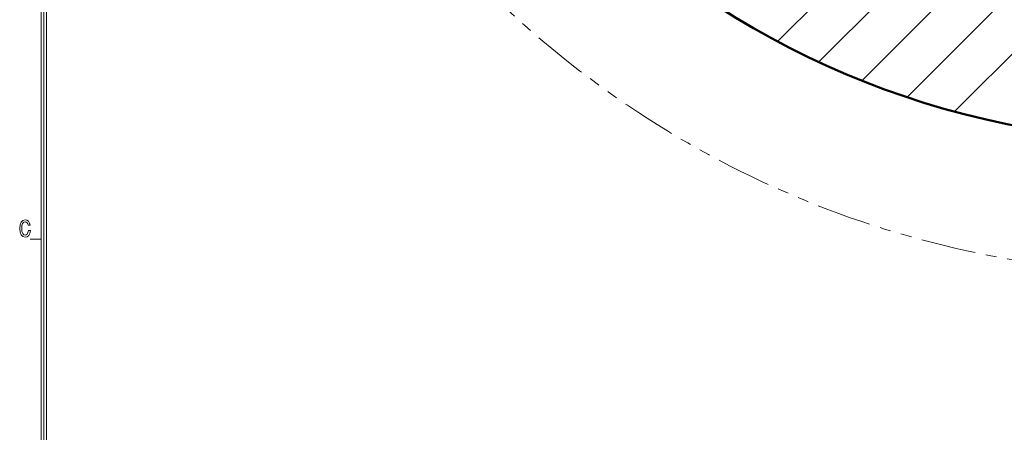
# Model space of a CAD drawing. Extents: x 0 to 840, y 0 to 594.
# Drawn here: x 21 to 201, y 125 to 200 of the extents above; entities that cross this region are included whole.
import ezdxf

# ---------------------------------------------------------------- set-up
doc = ezdxf.new("R2010")
doc.units = 0
doc.linetypes.add('PHANTOM', pattern=[20, 10, -2, 2, -2, 2, -2])

msp = doc.modelspace()

# ---------------------------------------------------------------- linework, layer by layer
at = {"color": 7, "lineweight": 20}
msp.add_line((25, 10), (25, 584), dxfattribs=at)
at = {"color": 5, "lineweight": 20}
for p, q in [((25.5, 10.5), (25.5, 583.5)), ((26, 11), (26, 583))]:
    msp.add_line(p, q, dxfattribs=at)
at = {"color": 7, "lineweight": 9}
for p, q in [((159.963104, 196.168121), (370.661957, 406.866943)), ((167.519592, 192.410873), (374.418579, 399.309906)), ((175.425491, 189.003082), (377.825317, 391.402924)), ((183.709305, 185.973175), (380.85614, 383.119995)), ((192.398071, 183.348236), (383.481842, 374.432007))]:
    msp.add_line(p, q, dxfattribs=at)
at = {"color": 7, "lineweight": 20, "ltscale": 0.05}
msp.add_line((23, 160), (25, 160), dxfattribs=at)
at = {"color": 7, "lineweight": 9}
msp.add_lwpolyline([(22.679447, 161.546219), (22.601639, 161.183105), (22.473251, 160.923737), (22.294289, 160.763794), (22.084202, 160.711914), (21.831322, 160.789734), (21.632906, 161.023163), (21.500629, 161.403564), (21.457834, 161.930939), (21.500629, 162.453995), (21.629015, 162.838715), (21.827431, 163.072144), (22.084202, 163.154282), (22.270947, 163.111053), (22.430456, 162.990021), (22.554953, 162.795486), (22.640543, 162.527481), (23.010139, 162.527481), (22.893425, 162.938141), (22.69112, 163.24939), (22.414894, 163.443909), (22.084202, 163.513077), (21.67181, 163.404999), (21.356682, 163.102402), (21.154375, 162.605286), (21.084347, 161.930939), (21.154375, 161.256592), (21.356682, 160.759476), (21.67181, 160.452545), (22.084202, 160.348801), (22.446018, 160.430939), (22.737804, 160.660049), (22.944, 161.036133), (23.052935, 161.546219)], close=True, dxfattribs=at)
at = {"color": 7, "linetype": 'PHANTOM', "lineweight": 9}
msp.add_circle((233.092117, 333.738251), 180.000187, dxfattribs=at)
at = {"color": 7, "lineweight": 50}
msp.add_circle((233.09111, 333.73819), 155.800014, dxfattribs=at)

doc.saveas('drawing.dxf')
